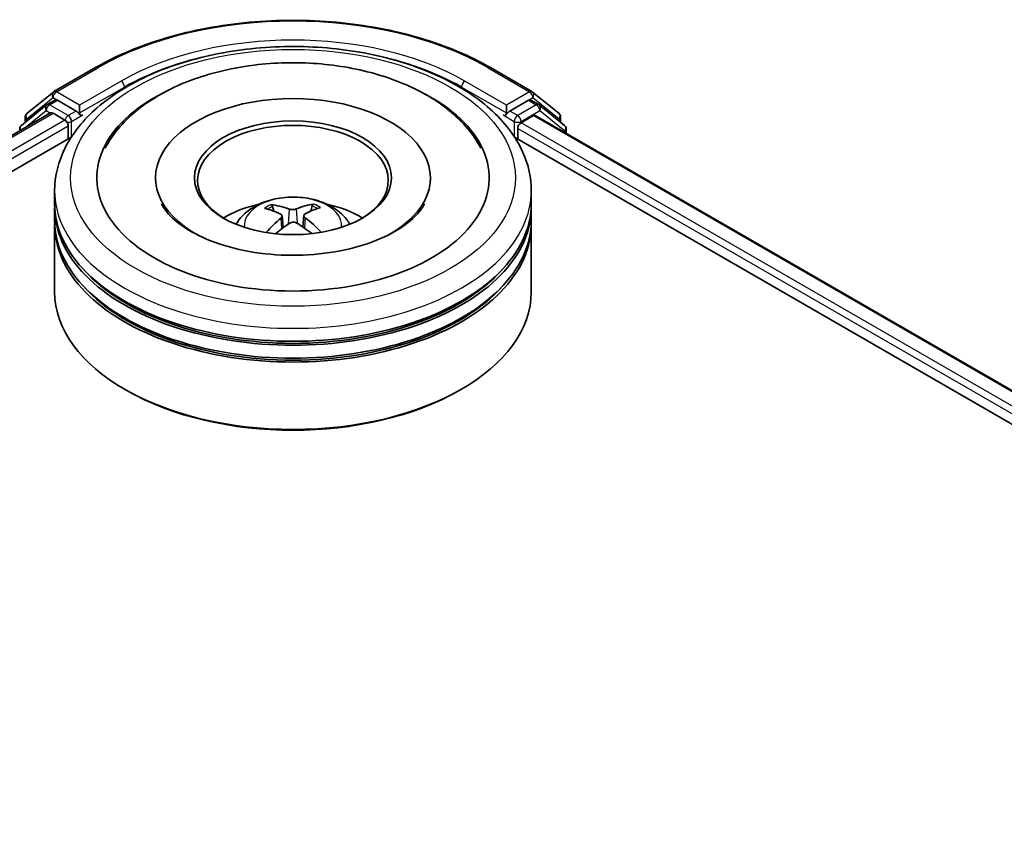
# Model space of a CAD drawing. Units: millimetres. Extents: x 36 to 5831, y 20 to 863.
# Drawn here: x 395 to 446, y 528 to 571 of the extents above; entities that cross this region are included whole.
import ezdxf

# ---------------------------------------------------------------- set-up
doc = ezdxf.new("R2010")
doc.units = ezdxf.units.MM
doc.header["$LTSCALE"] = 2.5
doc.layers.add('Visible (ISO)', color=7, linetype='Continuous', lineweight=35)
doc.layers.add('Visible Narrow (ISO)', color=7, linetype='Continuous', lineweight=25)

msp = doc.modelspace()

# ---------------------------------------------------------------- linework, layer by layer
at = {"layer": 'Visible (ISO)'}
for p, q in [((396.5408, 566.9948), (398.721, 568.2536)), ((419.4294, 568.2536), (421.6096, 566.9948)), ((395.1294, 565.858), (396.5086, 566.9728)), ((396.1877, 566.3141), (396.6002, 566.5523)), ((397.7025, 565.9756), (396.7252, 566.5399)), ((421.4252, 566.5399), (420.4478, 565.9756)), ((421.9627, 566.3141), (421.5502, 566.5523)), ((421.6418, 566.9728), (423.0209, 565.858)), ((396.1556, 566.292), (394.8348, 565.2245)), ((397.8793, 565.8735), (397.8793, 566.2818)), ((420.271, 566.2818), (420.271, 565.8735)), ((423.3155, 565.2245), (421.9948, 566.292)), ((331.6119, 528.4875), (396.364, 565.8721)), ((395.0366, 565.3876), (395.0366, 565.6636)), ((396.489, 565.8598), (397.1133, 565.4993)), ((397.9233, 565.7636), (397.9311, 565.7591)), ((420.2193, 565.7591), (420.227, 565.7636)), ((421.0371, 565.3632), (421.689, 565.7396)), ((421.7723, 565.7479), (486.4238, 528.4213)), ((423.1138, 565.6636), (423.1138, 565.3876)), ((394.742, 565.0301), (394.742, 564.9357)), ((397.2901, 565.1931), (397.2901, 564.5127)), ((420.8603, 564.5127), (420.8603, 565.0571)), ((423.4084, 564.8033), (423.4084, 565.0301)), ((345.2226, 534.4516), (397.4488, 564.6044)), ((420.7016, 564.6044), (472.9278, 534.4516)), ((401.8669, 562.4715), (401.8669, 562.3081)), ((416.2835, 562.4715), (416.2835, 562.3081)), ((396.5752, 561.1107), (396.5752, 561.7911)), ((421.5752, 561.1107), (421.5752, 561.7911)), ((396.5752, 560.2261), (396.5752, 560.9065)), ((408.0745, 560.7179), (407.9984, 560.9687)), ((410.0843, 560.9983), (410.0081, 560.7284)), ((421.5752, 560.2261), (421.5752, 560.9065)), ((408.5026, 560.4713), (408.5687, 559.8556)), ((409.6478, 560.4953), (409.5839, 559.9006)), ((396.5752, 556.4838), (396.5752, 560.022)), ((421.5752, 556.4838), (421.5752, 560.022)), ((400.3542, 551.3127), (400.2363, 551.3807)), ((417.7962, 551.3127), (417.914, 551.3807))]:
    msp.add_line(p, q, dxfattribs=at)
for centre, start, end in [((396.6658, 566.7783), 120, 128.94828), ((421.4846, 566.7783), 51.05172, 60), ((396.3127, 566.0976), 120, 128.94828), ((421.8377, 566.0976), 51.05172, 60), ((395.2866, 565.6636), 128.94828, 180), ((422.8638, 565.6636), 0, 51.05172), ((394.992, 565.0301), 128.94828, 180), ((423.1584, 565.0301), 0, 51.05172)]:
    msp.add_arc(centre, 0.25, start, end, dxfattribs=at)
for centre, major_axis, ratio, start_param, end_param in [((396.7252, 566.3358), (-0.125, 0.2165), 0.5773503, 5.4977871, 6.2831853), ((409.0752, 562.4715), (10.2917, 0), 0.5773503, 2.2877064, 7.1370716), ((409.0752, 562.4715), (7.2083, 0), 0.5773503, 5.4710656, 10.2368977), ((421.4252, 566.3358), (0.125, 0.2165), 0.5773503, 0, 0.7853982), ((396.489, 565.6556), (-0.125, 0.2165), 0.5773503, 5.4977871, 6.2831853), ((397.1133, 565.2952), (-0.125, 0.2165), 0.5773503, 3.9269908, 5.4977871), ((398.0561, 565.9756), (-0.125, -0.2165), 0.5773503, 5.4977871, 7.0685835), ((409.0752, 562.3354), (-5, 0), 0.5773503, 2.3727253, 7.0520527), ((420.0943, 565.9756), (0.125, -0.2165), 0.5773503, 5.4977871, 7.0685835), ((421.689, 565.6035), (0.0833, 0.1443), 0.5773503, 0, 0.7853982), ((421.0371, 565.1591), (-0.125, -0.2165), 0.5773503, 3.9269908, 5.4977871), ((409.0752, 560.9065), (12.5, 0), 0.5773503, 3.12745, 6.2973279), ((409.0752, 561.1107), (-12.5, 0), 0.5773503, 0, 3.1415927), ((409.0752, 558.389), (-5, 0), 0.5773503, 5.0762837, 5.5305884), ((409.1597, 556.1302), (2.9379, -4.5492), 0.5093034, 2.4353695, 2.6743538), ((408.9993, 556.0329), (-2.6554, 4.7197), 0.6673863, 5.6131636, 5.8521479), ((409.1553, 556.0351), (-2.4417, -4.8337), 0.6405947, 3.5476479, 3.7866322), ((408.9868, 556.1277), (2.7518, 4.6641), 0.4796155, 0.4429711, 0.6819554), ((409.0752, 558.389), (-5, 0), 0.5773503, 3.8941895, 4.3484943), ((409.1636, 556.0401), (-2.0184, -5.0252), 0.5802543, 3.9533483, 4.1799875), ((408.9906, 556.0376), (-2.2179, 4.9404), 0.6099422, 5.217783, 5.4518863), ((409.0752, 560.022), (12.5, 0), 0.5773503, 3.12745, 6.2973279), ((409.0752, 560.2261), (-12.5, 0), 0.5773503, 0, 3.1415927), ((408.995, 556.1327), (3.1433, 4.4098), 0.5399559, 0.9451905, 1.1343286), ((409.1511, 556.1349), (3.3357, -4.2661), 0.5667476, 1.9729429, 2.1675631), ((409.0752, 560.9065), (-12.3333, 0), 0.5773503, 0.478284, 2.6633086), ((409.0752, 560.022), (-12.3333, 0), 0.5773503, 0.478284, 2.6633086), ((409.0752, 556.4838), (12.5, 0), 0.5773503, 3.1415927, 6.2831853), ((409.0752, 556.3478), (12.3333, 0), 0.5773503, 3.9269908, 5.4977871)]:
    msp.add_ellipse(centre, major_axis=major_axis, ratio=ratio, start_param=start_param, end_param=end_param, dxfattribs=at)
msp.add_ellipse((409.0752, 562.4715), major_axis=(5.1667, 0), ratio=0.5773503, dxfattribs=at)
for points, knots in [([(398.721, 568.2536), (399.8118, 568.8834), (401.0705, 569.4109), (403.8037, 570.2149), (405.2778, 570.4913), (408.301, 570.7677), (409.8494, 570.7677), (412.8725, 570.4913), (414.3467, 570.2149), (417.0799, 569.4109), (418.3385, 568.8834), (419.4294, 568.2536)], [1.5707963, 1.5707963, 1.5707963, 1.5707963, 1.8849556, 1.8849556, 2.1991149, 2.1991149, 2.5132741, 2.5132741, 2.8274334, 2.8274334, 3.1415927, 3.1415927, 3.1415927, 3.1415927]), ([(396.5752, 561.7911), (396.5752, 562.5643), (396.7689, 563.3348), (397.5174, 564.8176), (398.0927, 565.5237), (399.5922, 566.8258), (400.5417, 567.4101), (402.6984, 568.3699), (403.9089, 568.7425), (406.4552, 569.2386), (407.7899, 569.3632), (410.4546, 569.357), (411.7842, 569.2269), (414.3147, 568.7221), (415.5149, 568.3472), (417.6708, 567.3769), (418.6255, 566.7807), (420.1711, 565.4109), (420.7678, 564.6374), (421.4246, 563.1553), (421.5752, 562.474), (421.5752, 561.7911)], [5.4428136, 5.4428136, 5.4428136, 5.4428136, 5.7264187, 5.7264187, 6.029618, 6.029618, 6.3568804, 6.3568804, 6.6881584, 6.6881584, 7.0176268, 7.0176268, 7.346245, 7.346245, 7.6757497, 7.6757497, 8.0070448, 8.0070448, 8.3339206, 8.3339206, 8.5844062, 8.5844062, 8.5844062, 8.5844062]), ([(399.2272, 564.034), (399.4147, 564.3907), (399.6428, 564.7266), (400.4362, 565.6819), (401.1029, 566.2304), (402.6997, 567.2022), (403.6527, 567.6065), (405.4314, 568.1235), (406.2256, 568.2844), (407.0376, 568.3848)], [5.2181498, 5.2181498, 5.2181498, 5.2181498, 5.3705629, 5.3705629, 5.6824935, 5.6824935, 6.0278307, 6.0278307, 6.2831853, 6.2831853, 6.2831853, 6.2831853]), ([(407.0376, 568.3848), (408.1285, 568.5198), (409.2515, 568.5453), (411.4557, 568.3763), (412.5364, 568.1823), (414.569, 567.5795), (415.5195, 567.1692), (417.1866, 566.1363), (417.9071, 565.5134), (418.6301, 564.5401), (418.7873, 564.2925), (418.9231, 564.034)], [0, 0, 0, 0, 0.3430753, 0.3430753, 0.6856243, 0.6856243, 1.0316926, 1.0316926, 1.3767024, 1.3767024, 1.487138, 1.487138, 1.487138, 1.487138]), ([(397.7025, 565.9756), (397.7249, 565.9627), (397.7485, 565.9436), (397.7935, 565.8983), (397.8151, 565.8722), (397.8459, 565.8356), (397.8572, 565.8222), (397.8799, 565.7979), (397.8912, 565.787), (397.9088, 565.7728), (397.916, 565.7678), (397.9233, 565.7636)], [0.185147228, 0.185147228, 0.185147228, 0.185147228, 0.196528423, 0.196528423, 0.207909617, 0.207909617, 0.213859594, 0.213859594, 0.21980957, 0.21980957, 0.223874943, 0.223874943, 0.223874943, 0.223874943]), ([(420.227, 565.7636), (420.2343, 565.7678), (420.2416, 565.7728), (420.2592, 565.787), (420.2705, 565.7979), (420.2932, 565.8222), (420.3045, 565.8356), (420.3352, 565.8722), (420.3568, 565.8983), (420.4018, 565.9436), (420.4255, 565.9627), (420.4478, 565.9756)], [0.022988029, 0.022988029, 0.022988029, 0.022988029, 0.027053401, 0.027053401, 0.033003378, 0.033003378, 0.038953354, 0.038953354, 0.050334548, 0.050334548, 0.061715743, 0.061715743, 0.061715743, 0.061715743]), ([(406.0929, 560.0356), (406.1857, 560.1959), (406.2952, 560.3381), (406.613, 560.6744), (406.8371, 560.8391), (407.3692, 561.1393), (407.6853, 561.2566), (408.3545, 561.4193), (408.7089, 561.4601), (409.4141, 561.4619), (409.7647, 561.4237), (410.4479, 561.2637), (410.7806, 561.1417), (411.3873, 560.7953), (411.6669, 560.5756), (411.9539, 560.2011), (412.0081, 560.1209), (412.0575, 560.0356)], [1.1325909, 1.1325909, 1.1325909, 1.1325909, 1.3094358, 1.3094358, 1.6067932, 1.6067932, 1.9820531, 1.9820531, 2.376478, 2.376478, 2.7663144, 2.7663144, 3.1605822, 3.1605822, 3.534888, 3.534888, 3.6289671, 3.6289671, 3.6289671, 3.6289671]), ([(415.9727, 561.0993), (415.9669, 561.0882), (415.9609, 561.077), (415.7894, 560.7651), (415.4965, 560.4172), (414.6877, 559.7957), (414.2203, 559.5214), (413.1211, 559.0434), (412.4878, 558.8407), (411.111, 558.541), (410.3655, 558.4466), (408.8465, 558.3862), (408.0731, 558.4216), (406.5929, 558.6184), (405.8861, 558.7793), (404.6251, 559.1963), (404.0688, 559.4507), (403.1616, 559.9991), (402.8073, 560.2917), (402.3874, 560.7561), (402.2641, 560.9348), (402.1776, 561.0993)], [2.0765571, 2.0765571, 2.0765571, 2.0765571, 2.08916, 2.08916, 2.4261152, 2.4261152, 2.7071659, 2.7071659, 2.9920957, 2.9920957, 3.2838676, 3.2838676, 3.5789606, 3.5789606, 3.8728129, 3.8728129, 4.1610282, 4.1610282, 4.4423211, 4.4423211, 4.6287306, 4.6287306, 4.6287306, 4.6287306]), ([(407.9028, 561.0613), (407.9116, 561.0604), (407.9219, 561.0574), (407.9405, 561.0481), (407.9521, 561.0397), (407.9697, 561.0223), (407.9789, 561.0101), (407.9904, 560.9899), (407.9952, 560.9789), (407.9984, 560.9687)], [0.014560073, 0.014560073, 0.014560073, 0.014560073, 0.018722682, 0.018722682, 0.023429831, 0.023429831, 0.028069056, 0.028069056, 0.031810233, 0.031810233, 0.031810233, 0.031810233]), ([(409.2448, 560.838), (409.2195, 560.8274), (409.1878, 560.8182), (409.119, 560.8063), (409.0818, 560.8035), (409.0123, 560.8041), (408.9754, 560.8075), (408.917, 560.8188), (408.8939, 560.8253), (408.874, 560.8327)], [0, 0, 0, 0, 0.012499779, 0.012499779, 0.024999557, 0.024999557, 0.037523671, 0.037523671, 0.046676606, 0.046676606, 0.046676606, 0.046676606]), ([(410.0843, 560.9983), (410.0873, 561.0086), (410.0918, 561.0197), (410.1027, 561.0402), (410.1115, 561.0527), (410.1283, 561.0706), (410.1393, 561.0793), (410.1572, 561.0891), (410.167, 561.0924), (410.1755, 561.0936)], [0.0427285, 0.0427285, 0.0427285, 0.0427285, 0.046469677, 0.046469677, 0.051108902, 0.051108902, 0.055816051, 0.055816051, 0.05997866, 0.05997866, 0.05997866, 0.05997866]), ([(408.4281, 560.5624), (408.4517, 560.5507), (408.4719, 560.5349), (408.498, 560.4983), (408.5039, 560.4775), (408.5021, 560.4369), (408.4943, 560.4145), (408.4686, 560.3773), (408.4541, 560.362), (408.4373, 560.3483)], [0, 0, 0, 0, 0.012499779, 0.012499779, 0.024999557, 0.024999557, 0.037523671, 0.037523671, 0.046676606, 0.046676606, 0.046676606, 0.046676606]), ([(409.7222, 560.3665), (409.6987, 560.3841), (409.6785, 560.4049), (409.6524, 560.4478), (409.6465, 560.4699), (409.6483, 560.5096), (409.6561, 560.5297), (409.6818, 560.56), (409.6963, 560.5713), (409.7131, 560.5806)], [0, 0, 0, 0, 0.012499779, 0.012499779, 0.024999557, 0.024999557, 0.037523671, 0.037523671, 0.046676606, 0.046676606, 0.046676606, 0.046676606]), ([(408.9056, 560.0909), (408.9308, 560.1074), (408.9625, 560.1216), (409.0314, 560.1398), (409.0686, 560.1439), (409.1381, 560.1424), (409.175, 560.1367), (409.2334, 560.1184), (409.2565, 560.1081), (409.2764, 560.0961)], [0, 0, 0, 0, 0.012499779, 0.012499779, 0.024999557, 0.024999557, 0.037523671, 0.037523671, 0.046676606, 0.046676606, 0.046676606, 0.046676606]), ([(410.4875, 559.6175), (410.4891, 559.6188), (410.4907, 559.62), (410.4992, 559.6249), (410.5086, 559.6268), (410.5257, 559.6252), (410.5365, 559.6213), (410.5471, 559.6149), (410.5487, 559.6138), (410.5503, 559.6126)], [0.045360643, 0.045360643, 0.045360643, 0.045360643, 0.046469677, 0.046469677, 0.051108902, 0.051108902, 0.055816051, 0.055816051, 0.056637539, 0.056637539, 0.056637539, 0.056637539])]:
    msp.add_open_spline(points, degree=3, knots=knots, dxfattribs=at)
msp.add_open_spline([(410.4875, 559.6176), (410.4793, 559.611), (410.471, 559.6045), (410.4625, 559.598)], degree=3, dxfattribs=at)
at = {"layer": 'Visible Narrow (ISO)'}
for p, q in [((396.6658, 566.9824), (398.846, 568.2412)), ((419.3044, 568.2412), (421.4846, 566.9824)), ((400.0596, 567.5406), (397.8793, 566.2818)), ((397.8793, 565.8735), (400.2363, 567.2344)), ((400.2363, 567.2344), (400.2363, 567.174)), ((417.914, 567.2344), (420.271, 565.8735)), ((417.914, 567.2344), (417.914, 567.174)), ((420.271, 566.2818), (418.0908, 567.5406)), ((395.1098, 565.5615), (396.489, 566.6763)), ((396.3127, 566.3017), (396.7252, 566.5399)), ((396.489, 566.6763), (396.7252, 566.5399)), ((397.8793, 566.2818), (396.6658, 566.9824)), ((421.4846, 566.9824), (420.271, 566.2818)), ((421.4252, 566.5399), (421.6614, 566.6763)), ((421.4252, 566.5399), (421.8377, 566.3017)), ((421.6614, 566.6763), (423.0405, 565.5615)), ((395.0314, 565.1028), (396.1359, 565.9956)), ((396.1359, 565.9956), (396.3568, 565.868)), ((397.2901, 565.7375), (396.3127, 566.3017)), ((421.8377, 566.3017), (420.8603, 565.7375)), ((421.0371, 565.4313), (422.0144, 565.9956)), ((422.0144, 565.9956), (423.3352, 564.928)), ((331.6852, 528.4453), (396.489, 565.8598)), ((397.1133, 565.4993), (332.2993, 528.079)), ((395.1098, 565.4468), (395.1098, 565.5615)), ((397.7025, 565.9756), (397.2901, 565.7375)), ((397.4668, 565.4313), (398.0561, 565.7715)), ((420.0943, 565.7715), (420.6835, 565.4313)), ((420.8603, 565.7375), (420.4478, 565.9756)), ((421.689, 565.7396), (486.375, 528.3932)), ((423.0405, 565.5615), (423.0405, 565.4468)), ((342.9619, 533.8268), (397.2901, 565.1931)), ((397.4668, 564.6321), (397.4668, 565.4313)), ((420.6835, 565.4313), (420.6835, 564.6321)), ((420.8603, 565.0571), (474.6324, 534.0117)), ((421.0371, 565.3632), (421.0371, 565.4313)), ((477.0984, 532.9962), (421.0371, 565.3632)), ((423.3352, 564.928), (423.3352, 564.8456)), ((408.874, 560.8327), (408.8207, 560.0344)), ((409.2448, 560.838), (409.2981, 560.0831)), ((408.4373, 560.3483), (408.4809, 559.7894)), ((409.7222, 560.3665), (409.6825, 559.8332))]:
    msp.add_line(p, q, dxfattribs=at)
for centre, major_axis, ratio, start_param, end_param in [((409.0752, 562.3354), (14.4662, 0), 0.5773503, 0.7853982, 2.3561945), ((409.0752, 562.3354), (-12.75, 0), 0.5773503, 3.9269908, 5.4977871), ((409.0752, 562.1313), (12.5, 0), 0.5773503, 1.9058912, 2.3561945), ((409.0752, 562.1313), (12.5, 0), 0.5773503, 0.7853982, 1.2357014), ((398.846, 568.0371), (-0.125, 0.2165), 0.5773503, 5.4977871, 6.2831853), ((419.3044, 568.0371), (0.125, 0.2165), 0.5773503, 0, 0.7853982), ((400.0596, 567.3364), (-0.125, 0.2165), 0.5773503, 3.9269908, 5.4977871), ((418.0908, 567.3364), (0.125, 0.2165), 0.5773503, 0.7853982, 2.3561945), ((396.6658, 566.7783), (-0.1572, 0.1944), 0.8131434, 0, 1.4434523), ((396.6658, 566.7783), (-0.125, -0.2165), 0.5773503, 3.9269908, 5.4977871), ((396.6658, 566.7783), (-0.125, 0.2165), 0.5773503, 5.4977871, 6.2831853), ((421.4846, 566.7783), (0.125, 0.2165), 0.5773503, 0, 0.7853982), ((421.4846, 566.7783), (-0.125, 0.2165), 0.5773503, 3.9269908, 5.4977871), ((421.4846, 566.7783), (0.1572, 0.1944), 0.8131434, 4.839733, 6.2831853), ((396.3127, 566.0976), (-0.1572, 0.1944), 0.8131434, 0, 1.4434523), ((396.3127, 566.0976), (-0.125, -0.2165), 0.5773503, 3.9269908, 5.4977871), ((396.3127, 566.0976), (-0.125, 0.2165), 0.5773503, 5.4977871, 6.2831853), ((421.8377, 566.0976), (0.125, 0.2165), 0.5773503, 0, 0.7853982), ((421.8377, 566.0976), (-0.125, 0.2165), 0.5773503, 3.9269908, 5.4977871), ((421.8377, 566.0976), (0.1572, 0.1944), 0.8131434, 4.839733, 6.2831853), ((395.2866, 565.6636), (-0.25, 0), 0.5773503, 0, 0.7853982), ((395.2866, 565.6636), (-0.1572, 0.1944), 0.8131434, 0, 1.4434523), ((397.2901, 565.5333), (-0.125, -0.2165), 0.5773503, 3.9269908, 5.204008), ((397.2901, 565.5333), (-0.125, 0.2165), 0.5773503, 3.9269908, 5.4977871), ((420.8603, 565.5333), (-0.125, -0.2165), 0.5773503, 3.9269908, 5.4977871), ((420.8603, 565.5333), (-0.125, 0.2165), 0.5773503, 3.9269908, 5.4977871), ((422.8638, 565.6636), (0.1572, 0.1944), 0.8131434, 4.839733, 6.2831853), ((422.8638, 565.6636), (0.25, 0), 0.5773503, 5.4977871, 6.2831853), ((394.992, 565.0301), (-0.25, 0), 0.5773503, 0, 0.5382514), ((394.992, 565.0301), (-0.1572, 0.1944), 0.8131434, 0, 1.2688679), ((397.2901, 565.5333), (0.25, 0), 0.5773503, 4.4332722, 5.4977871), ((420.8603, 565.5333), (0.25, 0), 0.5773503, 3.9269908, 5.4977871), ((423.1584, 565.0301), (0.1572, 0.1944), 0.8131434, 4.839733, 6.2831853), ((423.1584, 565.0301), (0.25, 0), 0.5773503, 5.4977871, 6.2831853), ((409.0752, 561.7911), (-12.5, 0), 0.5773503, 0, 3.1415927), ((409.0752, 559.9743), (-2.5574, 0), 0.5773503, 3.0761472, 6.3486308), ((409.0752, 560.2305), (-1.8561, 0), 0.5773503, 5.396069, 5.6486743), ((409.0752, 560.1887), (1.7276, 0), 0.5773503, 2.2437546, 2.4487229), ((409.0752, 560.1887), (1.7276, 0), 0.5773503, 0.7394971, 0.9470071), ((409.0752, 560.2305), (-1.8561, 0), 0.5773503, 3.8252727, 4.077878)]:
    msp.add_ellipse(centre, major_axis=major_axis, ratio=ratio, start_param=start_param, end_param=end_param, dxfattribs=at)
msp.add_ellipse((409.0752, 562.4715), major_axis=(-11.6667, 0), ratio=0.5773503, dxfattribs=at)

doc.saveas('drawing.dxf')
